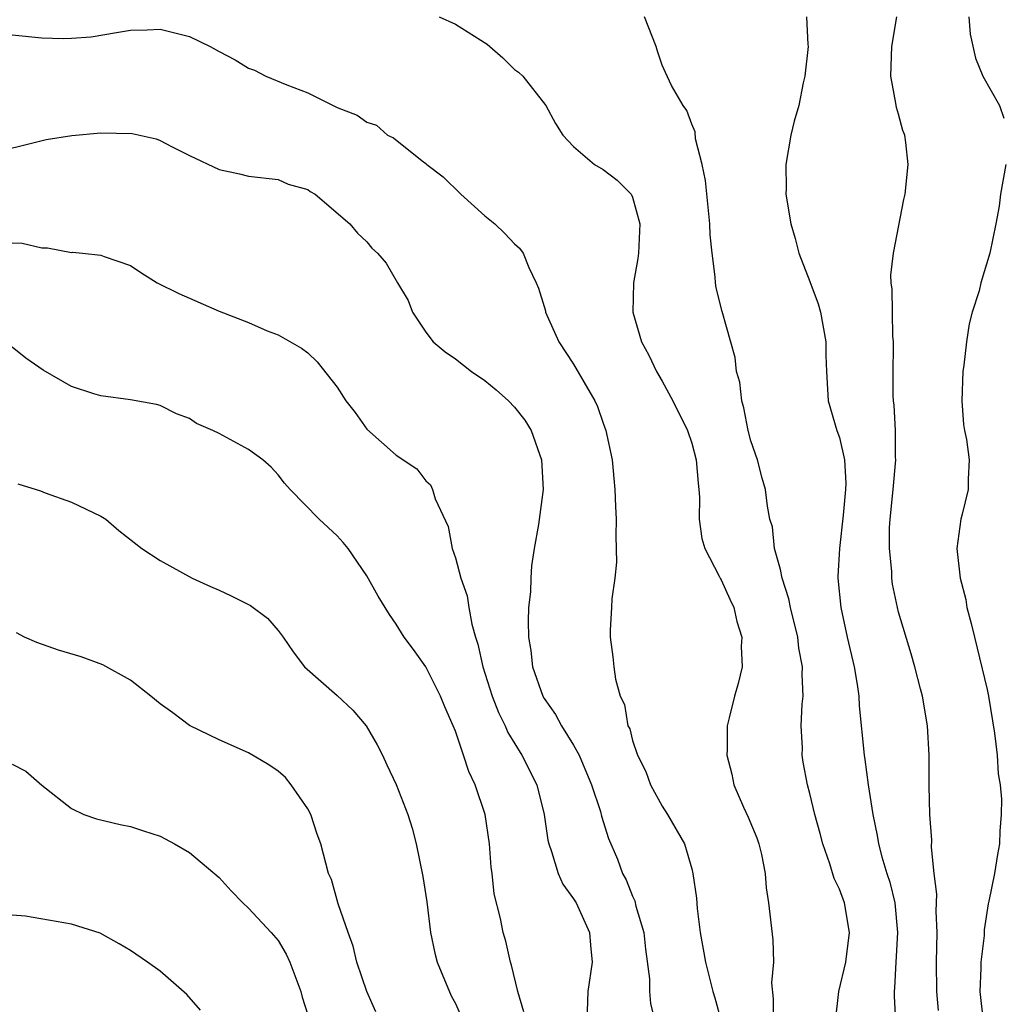
# Model space of a CAD drawing. Units: inches. Extents: x 2598000 to 2601000, y 1530000 to 1533000.
# Drawn here: x 2599157 to 2599224, y 1530468 to 1530535 of the extents above; entities that cross this region are included whole.
import ezdxf

# ---------------------------------------------------------------- set-up
doc = ezdxf.new("R2010")
doc.units = ezdxf.units.IN
doc.header["$MEASUREMENT"] = 0
doc.layers.add('LD25981530_2ft', color=31, linetype='Continuous')

msp = doc.modelspace()

# ---------------------------------------------------------------- linework, layer by layer
at = {"layer": 'LD25981530_2ft'}
for points, elevation in [([(2599185.901, 1530535), (2599187, 1530534.523), (2599189.149, 1530533.149), (2599190.221, 1530532.221), (2599191, 1530531.44), (2599191.267, 1530531.267), (2599191.572, 1530531), (2599193.121, 1530529), (2599193.787, 1530527.787), (2599194.264, 1530527), (2599195, 1530526.231), (2599196.413, 1530525), (2599197, 1530524.661), (2599197.944, 1530523.944), (2599198.891, 1530523), (2599199, 1530522.789), (2599199.497, 1530521), (2599199.398, 1530519), (2599199.359, 1530518.641), (2599199.053, 1530517), (2599199.01, 1530515), (2599199.603, 1530513), (2599200.099, 1530512.099), (2599200.614, 1530511), (2599201, 1530510.331), (2599201.719, 1530509), (2599202.708, 1530507), (2599203, 1530506.149), (2599203.31, 1530505), (2599203.426, 1530503.426), (2599203.48, 1530503), (2599203.523, 1530502.477), (2599203.511, 1530501), (2599203.678, 1530499.678), (2599203.882, 1530499), (2599204.869, 1530497.131), (2599204.948, 1530496.948), (2599205, 1530496.875), (2599205.574, 1530495.574), (2599205.853, 1530495), (2599206.063, 1530494.062), (2599206.404, 1530493), (2599206.359, 1530492.359), (2599206.411, 1530491), (2599206.144, 1530489.856), (2599205.887, 1530489), (2599205.542, 1530487.542), (2599205.399, 1530487), (2599205.394, 1530485.394), (2599205.371, 1530485), (2599205.717, 1530483.717), (2599205.857, 1530483), (2599206.512, 1530481.488), (2599206.822, 1530480.822), (2599207.404, 1530479.404), (2599207.547, 1530479), (2599207.72, 1530478.279), (2599207.98, 1530477), (2599208.033, 1530476.033), (2599208.188, 1530475), (2599208.503, 1530472.503), (2599208.537, 1530471), (2599208.4, 1530469.6), (2599208.52, 1530468.52), (2599208.507, 1530467)], 7818), ([(2599212.724, 1530467), (2599212.953, 1530469), (2599213.43, 1530471), (2599213.689, 1530473), (2599213.346, 1530475), (2599213, 1530475.934), (2599212.651, 1530476.651), (2599212.352, 1530477.648), (2599211.872, 1530479), (2599211.701, 1530479.701), (2599211.332, 1530481), (2599211, 1530482.416), (2599210.842, 1530483), (2599210.546, 1530484.546), (2599210.476, 1530485), (2599210.493, 1530485.507), (2599210.415, 1530487), (2599210.469, 1530488.469), (2599210.537, 1530489), (2599210.468, 1530490.468), (2599210.496, 1530491), (2599210.258, 1530492.258), (2599210.178, 1530493), (2599209.692, 1530495), (2599209.586, 1530495.586), (2599209.133, 1530497), (2599209, 1530497.59), (2599208.615, 1530499), (2599208.468, 1530500.468), (2599208.291, 1530501), (2599208.128, 1530501.873), (2599208, 1530503), (2599207.768, 1530503.769), (2599207.444, 1530505), (2599207, 1530506.3), (2599206.83, 1530507), (2599206.539, 1530508.539), (2599206.384, 1530509), (2599206.261, 1530510.261), (2599206.026, 1530511), (2599205.938, 1530511.938), (2599205.06, 1530515.06), (2599204.652, 1530516.652), (2599204.606, 1530517), (2599204.598, 1530517.402), (2599204.378, 1530519), (2599204.243, 1530520.243), (2599204.232, 1530521), (2599203.927, 1530523.927), (2599203.701, 1530525), (2599203.246, 1530526.754), (2599203.227, 1530527.226), (2599203, 1530527.739), (2599202.675, 1530528.675), (2599202.41, 1530529), (2599201.642, 1530530.358), (2599201.231, 1530531.231), (2599201, 1530531.744), (2599200.688, 1530532.687), (2599200.604, 1530533), (2599199.796, 1530535)], 7816), ([(2599210.766, 1530535), (2599210.858, 1530533.141), (2599210.882, 1530533), (2599210.658, 1530531), (2599210.537, 1530530.537), (2599210.243, 1530529), (2599209.937, 1530527.937), (2599209.719, 1530527), (2599209.364, 1530525), (2599209.389, 1530523.389), (2599209.382, 1530523), (2599209.704, 1530521), (2599210.004, 1530520.004), (2599210.259, 1530519), (2599211, 1530517.092), (2599211.564, 1530515.564), (2599211.712, 1530515), (2599212.084, 1530513), (2599212.084, 1530512.084), (2599212.117, 1530511), (2599212.197, 1530509.803), (2599212.227, 1530509), (2599212.834, 1530507), (2599213, 1530506.53), (2599213.341, 1530505), (2599213.432, 1530503.432), (2599213.415, 1530503), (2599213.258, 1530501.258), (2599212.997, 1530499), (2599212.885, 1530497.115), (2599212.889, 1530497), (2599213.09, 1530495), (2599213.529, 1530493), (2599213.997, 1530491), (2599214.205, 1530489.795), (2599214.307, 1530489), (2599214.341, 1530488.341), (2599214.671, 1530485), (2599214.719, 1530484.719), (2599214.944, 1530483), (2599215.255, 1530481), (2599215.561, 1530479.561), (2599215.654, 1530479), (2599215.88, 1530478.12), (2599216.217, 1530477), (2599216.414, 1530476.414), (2599216.747, 1530475), (2599216.937, 1530473), (2599216.814, 1530471), (2599216.74, 1530469.259), (2599216.705, 1530469), (2599216.7, 1530468.7), (2599216.801, 1530467)], 7814), ([(2599219.714, 1530467.714), (2599219.593, 1530469), (2599219.567, 1530471), (2599219.622, 1530473), (2599219.559, 1530474.44), (2599219.587, 1530475.587), (2599219.413, 1530477), (2599219.224, 1530478.776), (2599219.251, 1530479.251), (2599219.119, 1530481), (2599219.069, 1530482.931), (2599219.073, 1530485), (2599218.962, 1530487), (2599218.618, 1530489), (2599218.492, 1530489.508), (2599218.108, 1530491), (2599217.863, 1530491.863), (2599217, 1530494.696), (2599216.922, 1530495), (2599216.589, 1530496.589), (2599216.546, 1530497), (2599216.543, 1530497.457), (2599216.39, 1530499), (2599216.402, 1530500.402), (2599216.439, 1530501), (2599216.644, 1530503), (2599216.82, 1530505), (2599216.8, 1530505.2), (2599216.79, 1530507), (2599216.705, 1530508.705), (2599216.664, 1530509), (2599216.65, 1530509.35), (2599216.643, 1530511), (2599216.664, 1530512.664), (2599216.657, 1530513), (2599216.622, 1530513.378), (2599216.584, 1530515), (2599216.568, 1530516.568), (2599216.512, 1530517), (2599216.492, 1530517.508), (2599216.652, 1530519), (2599217.353, 1530522.647), (2599217.458, 1530523), (2599217.662, 1530525), (2599217.505, 1530526.495), (2599217.423, 1530527), (2599217.302, 1530527.303), (2599217, 1530528.418), (2599216.864, 1530528.864), (2599216.83, 1530529.17), (2599216.473, 1530531), (2599216.547, 1530533), (2599216.896, 1530535)], 7812), ([(2599221.752, 1530535), (2599221.843, 1530533.843), (2599222.207, 1530532.207), (2599222.721, 1530531), (2599223.838, 1530529), (2599224.138, 1530528.138)], 7810), ([(2599157, 1530533.795), (2599159, 1530533.577), (2599160.452, 1530533.548), (2599161, 1530533.571), (2599162.338, 1530533.662), (2599164.057, 1530533.943), (2599165, 1530534.115), (2599166.13, 1530534.13), (2599167, 1530534.181), (2599169, 1530533.677), (2599170.406, 1530533), (2599171, 1530532.653), (2599172.089, 1530532.089), (2599173, 1530531.534), (2599173.387, 1530531.387), (2599174.161, 1530531), (2599175.59, 1530530.41), (2599177, 1530529.87), (2599179, 1530528.873), (2599180.359, 1530528.359), (2599181, 1530527.871), (2599181.662, 1530527.662), (2599182.411, 1530527), (2599182.806, 1530526.806), (2599184.749, 1530525.251), (2599185, 1530525.066), (2599185.062, 1530525), (2599186.165, 1530524.165), (2599187.36, 1530523), (2599189, 1530521.534), (2599189.675, 1530521), (2599190.345, 1530520.345), (2599191, 1530519.638), (2599191.337, 1530519.337), (2599191.599, 1530519), (2599191.975, 1530518.025), (2599192.473, 1530517), (2599192.632, 1530516.632), (2599193, 1530515.403), (2599193.09, 1530515.09), (2599193.102, 1530515), (2599194, 1530513), (2599195, 1530511.493), (2599196.448, 1530509), (2599196.613, 1530508.613), (2599197, 1530507.485), (2599197.19, 1530507), (2599197.608, 1530505), (2599197.796, 1530503), (2599197.849, 1530501.849), (2599197.876, 1530501), (2599197.873, 1530499.873), (2599197.914, 1530498.086), (2599197.805, 1530497), (2599197.59, 1530495.59), (2599197.575, 1530495), (2599197.479, 1530493.479), (2599197.481, 1530493), (2599197.665, 1530491.665), (2599197.717, 1530491), (2599197.838, 1530490.162), (2599198.156, 1530489), (2599198.442, 1530488.442), (2599198.685, 1530487), (2599198.799, 1530486.799), (2599199, 1530486.003), (2599199.33, 1530485), (2599199.902, 1530483.902), (2599200.216, 1530483), (2599201, 1530481.559), (2599201.364, 1530481), (2599202.504, 1530479), (2599203, 1530477.315), (2599203.086, 1530477), (2599203.321, 1530475.321), (2599203.377, 1530474.623), (2599203.582, 1530473), (2599203.924, 1530471), (2599204.438, 1530469), (2599204.574, 1530468.574), (2599205.002, 1530467.002)], 7820), ([(2599155, 1530525.632), (2599159.303, 1530526.697), (2599161.027, 1530526.973), (2599163, 1530527.151), (2599165.108, 1530527.107), (2599166.742, 1530526.742), (2599167, 1530526.645), (2599167.77, 1530526.23), (2599169, 1530525.617), (2599171, 1530524.673), (2599172.385, 1530524.385), (2599173, 1530524.224), (2599175, 1530523.99), (2599175.687, 1530523.687), (2599177, 1530523.308), (2599177.173, 1530523.173), (2599177.503, 1530523), (2599179.853, 1530521), (2599180.368, 1530520.368), (2599181, 1530519.769), (2599181.333, 1530519.333), (2599181.72, 1530519), (2599182.316, 1530518.316), (2599183.079, 1530517), (2599183.799, 1530515.799), (2599184.096, 1530515), (2599185, 1530513.653), (2599185.502, 1530513), (2599186.312, 1530512.312), (2599187, 1530511.858), (2599188.082, 1530511), (2599189, 1530510.388), (2599189.758, 1530509.759), (2599190.588, 1530509), (2599191, 1530508.58), (2599191.706, 1530507.706), (2599192.14, 1530507), (2599192.839, 1530505), (2599192.94, 1530503), (2599192.622, 1530500.622), (2599192.34, 1530499), (2599192.157, 1530497.842), (2599192.101, 1530497), (2599192.079, 1530496.079), (2599191.957, 1530495), (2599191.917, 1530494.083), (2599191.95, 1530493), (2599192.101, 1530492.101), (2599192.222, 1530491), (2599192.917, 1530489), (2599193, 1530488.855), (2599193.771, 1530487.771), (2599194.175, 1530487), (2599195, 1530485.685), (2599195.378, 1530485), (2599196.221, 1530483), (2599196.815, 1530481.185), (2599196.887, 1530480.887), (2599197.368, 1530479.368), (2599197.976, 1530477.977), (2599198.324, 1530477), (2599198.572, 1530476.572), (2599199, 1530475.452), (2599199.146, 1530475.146), (2599199.222, 1530474.778), (2599199.756, 1530473), (2599199.873, 1530471.873), (2599200.132, 1530469.868), (2599200.134, 1530469), (2599200.203, 1530468.203), (2599200.501, 1530467)], 7822), ([(2599224.263, 1530525), (2599223.899, 1530523), (2599223.818, 1530522.182), (2599223.582, 1530521), (2599223.179, 1530519), (2599222.582, 1530517), (2599222.457, 1530516.457), (2599221.994, 1530515), (2599221.782, 1530514.218), (2599221.6, 1530513), (2599221.427, 1530511.427), (2599221.364, 1530511), (2599221.291, 1530509), (2599221.411, 1530507.411), (2599221.473, 1530507), (2599221.611, 1530506.389), (2599221.784, 1530505), (2599221.706, 1530503.706), (2599221.722, 1530503), (2599221.322, 1530501.322), (2599221.23, 1530501), (2599220.956, 1530499), (2599221.167, 1530497), (2599221.553, 1530495.553), (2599221.637, 1530495), (2599221.927, 1530493.927), (2599222.135, 1530493), (2599223, 1530489.448), (2599223.084, 1530489), (2599223.507, 1530486.493), (2599223.69, 1530485), (2599223.746, 1530483.746), (2599223.88, 1530483), (2599223.967, 1530482.033), (2599223.949, 1530481), (2599223.853, 1530479.853), (2599223.846, 1530479), (2599223.709, 1530478.291), (2599223.495, 1530477), (2599223.119, 1530475.119), (2599223.068, 1530474.932), (2599222.807, 1530473.193), (2599222.79, 1530472.79), (2599222.578, 1530471), (2599222.582, 1530470.582), (2599222.509, 1530469), (2599222.73, 1530467)], 7810), ([(2599157, 1530519.705), (2599157.674, 1530519.674), (2599159, 1530519.356), (2599159.375, 1530519.375), (2599161, 1530519.057), (2599161.065, 1530519.065), (2599161.758, 1530519), (2599163, 1530518.869), (2599163.217, 1530518.783), (2599165, 1530518.176), (2599165.691, 1530517.691), (2599166.816, 1530517), (2599168.271, 1530516.27), (2599171, 1530515.074), (2599173, 1530514.305), (2599174.244, 1530513.756), (2599175, 1530513.463), (2599176.582, 1530512.582), (2599177, 1530512.244), (2599177.636, 1530511.636), (2599179, 1530509.923), (2599179.592, 1530509), (2599180.205, 1530508.205), (2599181, 1530507.097), (2599183, 1530505.322), (2599184.396, 1530504.396), (2599185, 1530503.597), (2599185.316, 1530503.316), (2599185.46, 1530503), (2599185.622, 1530502.378), (2599186.505, 1530500.505), (2599186.777, 1530499), (2599187, 1530498.364), (2599187.369, 1530497), (2599187.801, 1530495.801), (2599187.919, 1530495), (2599188.115, 1530493.885), (2599188.365, 1530493), (2599188.525, 1530492.524), (2599188.855, 1530491), (2599189.492, 1530489), (2599189.91, 1530487.91), (2599190.366, 1530487), (2599190.55, 1530486.55), (2599191.504, 1530485), (2599192.506, 1530483), (2599193.02, 1530481), (2599193.263, 1530479.263), (2599193.319, 1530479), (2599193.512, 1530478.488), (2599193.95, 1530477), (2599194.27, 1530476.27), (2599195, 1530475.278), (2599195.165, 1530475), (2599196.09, 1530473), (2599196.144, 1530472.144), (2599196.25, 1530471), (2599195.965, 1530469), (2599195.901, 1530467)], 7824), ([(2599191.622, 1530467.622), (2599191.224, 1530469), (2599190.8, 1530470.8), (2599190.72, 1530471), (2599190.41, 1530472.41), (2599190.236, 1530473), (2599190.048, 1530473.952), (2599189.625, 1530475.625), (2599189.481, 1530477), (2599189.422, 1530477.422), (2599189.318, 1530479), (2599189.024, 1530481), (2599188.343, 1530483), (2599187.913, 1530483.913), (2599187.559, 1530485), (2599187, 1530486.624), (2599186.854, 1530487), (2599186.276, 1530488.275), (2599185.988, 1530489), (2599185, 1530490.993), (2599184.16, 1530492.16), (2599183.526, 1530493), (2599183, 1530493.872), (2599182.539, 1530494.539), (2599181.778, 1530495.778), (2599181, 1530497.165), (2599179.736, 1530499), (2599179.407, 1530499.407), (2599179, 1530499.859), (2599177.776, 1530501), (2599175.82, 1530503), (2599175.432, 1530503.433), (2599175, 1530504.002), (2599174.515, 1530504.515), (2599173.953, 1530505), (2599173, 1530505.7), (2599171, 1530506.8), (2599170.58, 1530507), (2599169.479, 1530507.479), (2599169, 1530507.812), (2599168.116, 1530508.116), (2599167, 1530508.691), (2599166.761, 1530508.761), (2599165, 1530509.076), (2599163, 1530509.347), (2599162.511, 1530509.489), (2599161, 1530509.978), (2599159.084, 1530511.084), (2599157.905, 1530511.905), (2599157, 1530512.644)], 7826), ([(2599157.373, 1530503.373), (2599158.906, 1530502.906), (2599159.225, 1530502.775), (2599161, 1530502.152), (2599163, 1530501.204), (2599163.324, 1530501), (2599164.223, 1530500.223), (2599165.759, 1530499), (2599167, 1530498.2), (2599169.173, 1530497), (2599170.421, 1530496.421), (2599171, 1530496.189), (2599171.807, 1530495.807), (2599173.134, 1530495.134), (2599174.281, 1530494.281), (2599175, 1530493.45), (2599175.34, 1530493), (2599176.018, 1530492.018), (2599176.794, 1530491), (2599179, 1530489.052), (2599180.049, 1530488.049), (2599180.969, 1530487), (2599181.701, 1530485.701), (2599182.064, 1530485), (2599182.358, 1530484.358), (2599183, 1530483.033), (2599183.784, 1530481), (2599184.072, 1530480.072), (2599184.347, 1530479), (2599184.8, 1530476.8), (2599185.069, 1530475.07), (2599185.319, 1530473), (2599185.606, 1530471.606), (2599185.762, 1530471), (2599186.72, 1530468.72), (2599187, 1530468.19), (2599187.522, 1530467)], 7828), ([(2599181.618, 1530467.618), (2599180.999, 1530469), (2599180.328, 1530471), (2599180.073, 1530472.073), (2599179.735, 1530473), (2599179.067, 1530474.933), (2599178.6, 1530476.601), (2599178.416, 1530477), (2599177.888, 1530479), (2599177.65, 1530479.649), (2599177.205, 1530481), (2599177, 1530481.387), (2599175.878, 1530483), (2599175.487, 1530483.487), (2599175, 1530483.918), (2599174.359, 1530484.359), (2599173, 1530485.165), (2599171, 1530486.053), (2599169, 1530487.028), (2599167.879, 1530487.879), (2599167, 1530488.49), (2599166.38, 1530489), (2599165, 1530490.091), (2599163.138, 1530491.138), (2599161.669, 1530491.669), (2599160.127, 1530492.127), (2599158.649, 1530492.649), (2599157.817, 1530493), (2599157.287, 1530493.287)], 7830), ([(2599157, 1530484.405), (2599157.917, 1530483.917), (2599159, 1530482.984), (2599161, 1530481.403), (2599161.839, 1530481), (2599162.69, 1530480.69), (2599164.31, 1530480.31), (2599165, 1530480.169), (2599165.89, 1530479.89), (2599167, 1530479.518), (2599167.348, 1530479.348), (2599167.99, 1530479), (2599169, 1530478.426), (2599171, 1530476.717), (2599171.818, 1530475.817), (2599172.607, 1530475), (2599173, 1530474.658), (2599174.533, 1530473), (2599175, 1530472.469), (2599175.545, 1530471.545), (2599175.793, 1530471), (2599176.536, 1530469), (2599176.614, 1530468.614), (2599177, 1530467.431)], 7832), ([(2599169.752, 1530467.752), (2599168.813, 1530468.814), (2599167, 1530470.385), (2599166.161, 1530471), (2599165, 1530471.786), (2599164.241, 1530472.241), (2599162.948, 1530472.949), (2599161, 1530473.561), (2599157.9, 1530474.101), (2599157, 1530474.169)], 7834)]:
    msp.add_lwpolyline(points, dxfattribs=dict(at, elevation=elevation))

doc.saveas('drawing.dxf')
